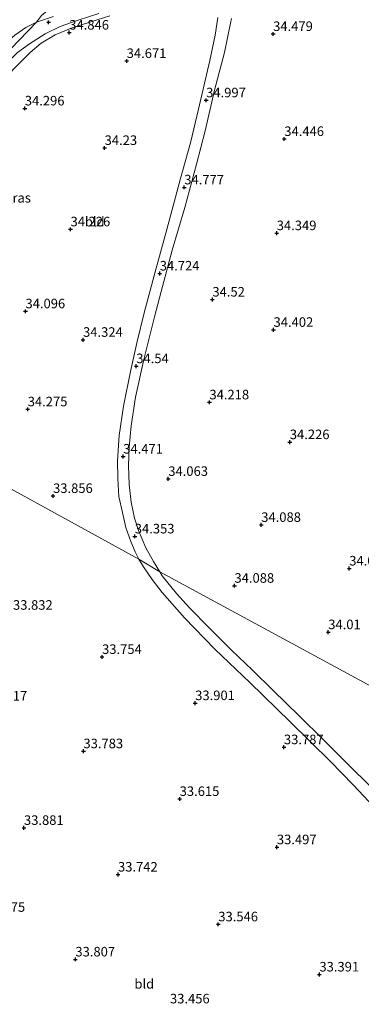
# Model space of a CAD drawing. Units: metres. Extents: x 179998 to 185244, y 331248 to 337501.
# Drawn here: x 180521 to 180611, y 332364 to 332622 of the extents above; entities that cross this region are included whole.
import ezdxf
from ezdxf.enums import TextEntityAlignment as Align

# ---------------------------------------------------------------- set-up
doc = ezdxf.new("R2010")
doc.units = ezdxf.units.M
doc.layers.get('0').update_dxf_attribs({"lineweight": 25})
doc.layers.add('B-ME-GW-HOOGTEPUNT-S-B1', color=10, linetype='Continuous')
for name, color, linetype, lineweight in [('B-ME-GW-KRUINLIJN-L-B1', 93, 'Continuous', 18), ('B-ME-IE-GRASLAND-GV-B6', 93, 'Continuous', 18), ('B-ME-IE-GRONDWERKLIJN-GROND_INGERICHT-GV-B6', 253, 'Continuous', 18), ('B-ME-IE-HULPGEOMETRIE-L-B1', 53, 'Continuous', 18), ('B-ME-VH-VERH_SOORT-HALF_VERHARDING-GV-B6', 8, 'IE-TERREINAFSCHEIDING-NATUURLIJK-HOUTWAL', 18)]:
    doc.layers.add(name, color=color, linetype=linetype, lineweight=lineweight)
doc.styles.add('NLCS-ISO', font='NLCS-ISO.TTF')
doc.linetypes.add('IE-TERREINAFSCHEIDING-NATUURLIJK-HOUTWAL', pattern='A,7,-1.5,[67,NLCS.SHX,S=0.75,R=45,X=0,Y=0],-1.5,7,-1.5,[70,NLCS.SHX,S=0.75,R=0,X=0,Y=0],-1.5', length=20)

# ---------------------------------------------------------------- blocks, each defined once
blk = doc.blocks.new('hoogtepunt')
for p, q in [((-0.5, 0), (0.5, 0)), ((0, 0.5), (0, -0.5))]:
    blk.add_line(p, q)

msp = doc.modelspace()

# ---------------------------------------------------------------- linework, layer by layer
at = {"layer": 'B-ME-GW-KRUINLIJN-L-B1'}
msp.add_polyline3d([(180731.438, 332909.771, 36.459), (180714.433, 332886.777, 36.187), (180697.089, 332865.712, 36.285), (180680.844, 332844.597, 36.166), (180664.287, 332823.201, 36.211), (180650.13, 332801.666, 35.987), (180643.562, 332790.061, 35.88), (180636.385, 332779.464, 35.751), (180622.943, 332759.705, 35.702), (180610.123, 332741.964, 35.51), (180605.207, 332735.402, 35.66), (180597.869, 332721.849, 35.738), (180585.816, 332699.656, 35.551), (180574.477, 332678.466, 35.437), (180562.92, 332658.325, 35.608), (180555.071, 332646.912, 35.5), (180546.06, 332638.798, 35.217), (180527.242, 332622.936, 35.514), (180525.921, 332621.196, 35.437), (180510.083, 332604.859, 35.535), (180508.644, 332600.087, 35.429)], dxfattribs=at)
at = {"layer": 'B-ME-IE-GRASLAND-GV-B6'}
for points in [[(180530.384, 332622.656, 35.384), (180525.921, 332621.196, 35.437), (180523.119, 332619.777, 35.445), (180520.196, 332617.768, 35.518), (180516.548, 332614.548, 35.571), (180511.749, 332610.275, 35.535), (180506.405, 332604.974, 35.445), (180501.844, 332600.292, 35.351), (180496.623, 332595.022, 35.131), (180492.08, 332590.186, 34.997), (180486.956, 332584.422, 34.891), (180485.556, 332582.783, 34.522), (180485.382, 332584.278, 34.508), (180491.89, 332592.121, 34.997), (180498.318, 332599.062, 35.066), (180503.069, 332604.497, 35.176), (180506.676, 332608.741, 35.298), (180509.826, 332612.571, 35.29), (180512.62, 332616.509, 35.253), (180516.243, 332621.314, 35.131), (180519.248, 332626.446, 34.764)], [(180473.795, 332523.09, 35.396), (180472.936, 332522.991, 35.388), (180476.178, 332530.059, 35.331), (180479.441, 332536.738, 35.388), (180483.631, 332545.35, 35.514), (180488.366, 332555.034, 35.531), (180494.016, 332566.457, 35.543), (180498.714, 332576.009, 35.547), (180503.131, 332584.723, 35.543), (180505.243, 332588.835, 35.543), (180507.644, 332594.445, 35.543), (180509.124, 332597.591, 35.543), (180511.499, 332602.49, 35.563), (180513.537, 332605.634, 35.608), (180515.545, 332607.969, 35.645), (180517.854, 332610.264, 35.645), (180520.948, 332613.235, 35.592), (180524.059, 332615.511, 35.473), (180528.178, 332618.073, 35.416), (180532.099, 332620.003, 35.359), (180536.793, 332621.722, 35.351), (180542.247, 332623.475, 35.343)], [(180545.163, 332622.813, 35.135), (180540.141, 332621.29, 35.131), (180535.226, 332619.664, 35.111), (180530.791, 332617.869, 35.139), (180527.112, 332615.679, 35.176), (180524.241, 332613.243, 35.205), (180519.737, 332608.729, 35.249), (180516.208, 332604.773, 35.315), (180513.332, 332600.932, 35.368), (180510.491, 332596.872, 35.551), (180504.919, 332586.174, 35.526), (180496.048, 332568.792, 35.453), (180488.667, 332553.978, 35.498), (180478.09, 332532.13, 35.404), (180473.795, 332523.09, 35.396)]]:
    msp.add_polyline3d(points, dxfattribs=at)
at = {"layer": 'B-ME-IE-GRONDWERKLIJN-GROND_INGERICHT-GV-B6'}
for points in [[(180552.721, 332480.414, 34.426), (180493.437, 332512.884, 34.344), (180498.932, 332523.692, 34.315), (180478.922, 332520.513, 34.597), (180473.795, 332523.09, 35.396), (180478.09, 332532.13, 35.404), (180488.667, 332553.978, 35.498), (180496.048, 332568.792, 35.453), (180504.919, 332586.174, 35.526), (180510.491, 332596.872, 35.551), (180513.332, 332600.932, 35.368), (180516.208, 332604.773, 35.315), (180519.737, 332608.729, 35.249), (180524.241, 332613.243, 35.205), (180527.112, 332615.679, 35.176), (180530.791, 332617.869, 35.139), (180535.226, 332619.664, 35.111), (180540.141, 332621.29, 35.131), (180545.163, 332622.813, 35.135)], [(180573.437, 332622.409, 35.184), (180572.777, 332617.72, 35.119), (180571.386, 332611.129, 35.074), (180568.383, 332598.351, 34.989), (180566.313, 332589.503, 34.895), (180563.682, 332580.16, 34.785), (180560.063, 332566.769, 34.764), (180557.019, 332555.726, 34.707), (180554.161, 332544.986, 34.658), (180552.271, 332537.431, 34.585), (180550.573, 332529.614, 34.516), (180548.686, 332520.509, 34.508), (180547.545, 332512.766, 34.475), (180547.168, 332506.16, 34.426), (180547.222, 332501.541, 34.402), (180547.513, 332496.812, 34.398), (180548.428, 332492.651, 34.373), (180549.348, 332488.685, 34.398), (180550.659, 332485.029, 34.434), (180551.809, 332482.303, 34.434), (180552.721, 332480.414, 34.426)], [(180734.886, 332381.394, 34.063), (180558.226, 332477.037, 34.353), (180556.595, 332479.751, 34.373), (180554.595, 332483.364, 34.332), (180552.631, 332487.908, 34.308), (180551.563, 332491.129, 34.324), (180550.702, 332495.361, 34.324), (180550.198, 332499.966, 34.381), (180549.991, 332504.942, 34.402), (180550.234, 332509.751, 34.402), (180550.691, 332515.301, 34.499), (180551.858, 332522.853, 34.548), (180554.065, 332532.774, 34.609), (180556.846, 332543.939, 34.671), (180558.612, 332550.531, 34.671), (180561.489, 332561.407, 34.752), (180564.834, 332572.571, 34.752), (180567.838, 332583.943, 34.842), (180570.161, 332592.67, 34.927), (180572.595, 332603.329, 34.997), (180575.223, 332613.173, 35.07), (180576.775, 332620.871, 35.099), (180576.997, 332622.109, 35.123)], [(180423.364, 332362.955, 35.061), (180414.4, 332375.397, 35.057), (180424.253, 332394.458, 34.567), (180430.362, 332406.789, 34.575), (180434.12, 332415.081, 34.33), (180446.536, 332417.362, 34.575), (180466.06, 332420.821, 34.26), (180484.432, 332424.114, 34.179), (180501.805, 332427.3, 33.921), (180497.344, 332442.768, 33.975), (180490.73, 332465.586, 34.032), (180485.847, 332481.817, 34.256), (180482.87, 332492.356, 34.199), (180493.437, 332512.884, 34.344), (180552.721, 332480.414, 34.426)], [(180552.721, 332480.414, 34.426), (180553.936, 332478.412, 34.473), (180556.21, 332475.043, 34.403), (180558.856, 332471.61, 34.35), (180564.686, 332464.98, 34.33), (180572.69, 332456.791, 34.301), (180581.85, 332448.043, 34.146), (180592.454, 332437.718, 34.089), (180603.023, 332427.314, 33.966), (180608.95, 332421.195, 33.962), (180614.483, 332415.395, 34.019), (180619.602, 332409.77, 34.06), (180624.214, 332404.48, 34.081), (180627.937, 332399.912, 34.142), (180631.4, 332395.158, 34.187), (180634.749, 332390.091, 34.236), (180637.659, 332385.307, 34.256), (180641.021, 332379.135, 34.313), (180643.486, 332374.012, 34.334), (180645.753, 332368.742, 34.33), (180648.216, 332362.942, 34.362)], [(180613.555, 332420.692, 33.946), (180607.629, 332426.556, 33.93), (180601.085, 332433.138, 33.979), (180594.875, 332439.197, 34.04), (180587.903, 332446.013, 34.134), (180582.498, 332451.258, 34.207), (180577.045, 332456.537, 34.277), (180571.139, 332462.411, 34.293), (180566.051, 332467.628, 34.289), (180562.575, 332471.371, 34.297), (180558.831, 332476.059, 34.358), (180558.226, 332477.037, 34.353), (180734.886, 332381.394, 34.063)]]:
    msp.add_polyline3d(points, dxfattribs=at)
at = {"layer": 'B-ME-IE-HULPGEOMETRIE-L-B1'}
msp.add_polyline3d([(180920.915, 332279.7, 34.526), (180918.432, 332281.967, 34.512), (180910.388, 332286.4, 34.365), (180799.645, 332346.634, 34.448), (180778.884, 332357.947, 34.569), (180772.495, 332361.235, 34.638), (180767.918, 332363.62, 34.768), (180758.911, 332368.583, 37.564), (180755.274, 332370.456, 37.568), (180743.771, 332376.733, 34.475), (180739.266, 332378.953, 34.304), (180735.595, 332380.769, 34.161), (180734.886, 332381.394, 34.063), (180558.226, 332477.037, 34.353), (180552.721, 332480.414, 34.426), (180493.437, 332512.884, 34.344), (180478.922, 332520.513, 34.597), (180473.795, 332523.09, 35.396), (180472.936, 332522.991, 35.388), (180470.438, 332524.218, 35.449), (180469.947, 332524.816, 35.518), (180465.912, 332527.047, 34.91)], dxfattribs=at)
at = {"layer": 'B-ME-VH-VERH_SOORT-HALF_VERHARDING-GV-B6'}
for points in [[(180520.196, 332617.768, 35.518), (180523.119, 332619.777, 35.445), (180525.921, 332621.196, 35.437), (180530.384, 332622.656, 35.384)], [(180542.247, 332623.475, 35.343), (180536.793, 332621.722, 35.351), (180532.099, 332620.003, 35.359), (180528.178, 332618.073, 35.416), (180524.059, 332615.511, 35.473), (180520.948, 332613.235, 35.592)], [(180576.997, 332622.109, 35.123), (180576.775, 332620.871, 35.099), (180575.223, 332613.173, 35.07), (180572.595, 332603.329, 34.997), (180570.161, 332592.67, 34.927), (180567.838, 332583.943, 34.842), (180564.834, 332572.571, 34.752), (180561.489, 332561.407, 34.752), (180558.612, 332550.531, 34.671), (180556.846, 332543.939, 34.671), (180554.065, 332532.774, 34.609), (180551.858, 332522.853, 34.548), (180550.691, 332515.301, 34.499), (180550.234, 332509.751, 34.402), (180549.991, 332504.942, 34.402), (180550.198, 332499.966, 34.381), (180550.702, 332495.361, 34.324), (180551.563, 332491.129, 34.324), (180552.631, 332487.908, 34.308), (180554.595, 332483.364, 34.332), (180556.595, 332479.751, 34.373), (180558.226, 332477.037, 34.353), (180552.721, 332480.414, 34.426), (180551.809, 332482.303, 34.434), (180550.659, 332485.029, 34.434), (180549.348, 332488.685, 34.398), (180548.428, 332492.651, 34.373), (180547.513, 332496.812, 34.398), (180547.222, 332501.541, 34.402), (180547.168, 332506.16, 34.426), (180547.545, 332512.766, 34.475), (180548.686, 332520.509, 34.508), (180550.573, 332529.614, 34.516), (180552.271, 332537.431, 34.585), (180554.161, 332544.986, 34.658), (180557.019, 332555.726, 34.707), (180560.063, 332566.769, 34.764), (180563.682, 332580.16, 34.785), (180566.313, 332589.503, 34.895), (180568.383, 332598.351, 34.989), (180571.386, 332611.129, 35.074), (180572.777, 332617.72, 35.119), (180573.437, 332622.409, 35.184)], [(180648.216, 332362.942, 34.362), (180645.753, 332368.742, 34.33), (180643.486, 332374.012, 34.334), (180641.021, 332379.135, 34.313), (180637.659, 332385.307, 34.256), (180634.749, 332390.091, 34.236), (180631.4, 332395.158, 34.187), (180627.937, 332399.912, 34.142), (180624.214, 332404.48, 34.081), (180619.602, 332409.77, 34.06), (180614.483, 332415.395, 34.019), (180608.95, 332421.195, 33.962), (180603.023, 332427.314, 33.966), (180592.454, 332437.718, 34.089), (180581.85, 332448.043, 34.146), (180572.69, 332456.791, 34.301), (180564.686, 332464.98, 34.33), (180558.856, 332471.61, 34.35), (180556.21, 332475.043, 34.403), (180553.936, 332478.412, 34.473), (180552.721, 332480.414, 34.426), (180558.226, 332477.037, 34.353)], [(180558.226, 332477.037, 34.353), (180558.831, 332476.059, 34.358), (180562.575, 332471.371, 34.297), (180566.051, 332467.628, 34.289), (180571.139, 332462.411, 34.293), (180577.045, 332456.537, 34.277), (180582.498, 332451.258, 34.207), (180587.903, 332446.013, 34.134), (180594.875, 332439.197, 34.04), (180601.085, 332433.138, 33.979), (180607.629, 332426.556, 33.93), (180613.555, 332420.692, 33.946), (180620.08, 332413.724, 34.073), (180625.615, 332407.448, 34.126), (180630.567, 332401.185, 34.171), (180634.396, 332396.066, 34.236), (180637.33, 332391.819, 34.289), (180640.304, 332386.888, 34.289), (180641.995, 332383.772, 34.289), (180644.133, 332379.49, 34.318), (180646.376, 332374.775, 34.334), (180648.743, 332369.754, 34.371), (180651.141, 332364.157, 34.379), (180654.331, 332356.208, 34.33)]]:
    msp.add_polyline3d(points, dxfattribs=at)

# ---------------------------------------------------------------- block references
at = {"layer": 'B-ME-GW-HOOGTEPUNT-S-B1', "rotation": 90}
for p in [(180529.067, 332621.125, 35.372), (180529.067, 332621.125, 35.372), (180534.491, 332618.441, 34.846), (180534.491, 332618.441, 34.846), (180587.95, 332618.071, 34.479), (180587.95, 332618.071, 34.479), (180549.54, 332610.994, 34.671), (180549.54, 332610.994, 34.671), (180522.827, 332598.553, 34.296), (180522.827, 332598.553, 34.296), (180570.383, 332600.681, 34.997), (180570.383, 332600.681, 34.997), (180543.761, 332588.195, 34.23), (180543.761, 332588.195, 34.23), (180590.878, 332590.54, 34.446), (180590.878, 332590.54, 34.446), (180564.651, 332577.859, 34.777), (180564.651, 332577.859, 34.777), (180534.82, 332566.864, 34.226), (180534.82, 332566.864, 34.226), (180588.894, 332565.863, 34.349), (180588.894, 332565.863, 34.349), (180558.216, 332555.287, 34.724), (180558.216, 332555.287, 34.724), (180572.02, 332548.457, 34.52), (180572.02, 332548.457, 34.52), (180523.002, 332545.377, 34.096), (180523.002, 332545.377, 34.096), (180588.063, 332540.519, 34.402), (180588.063, 332540.519, 34.402), (180538.102, 332537.905, 34.324), (180538.102, 332537.905, 34.324), (180552.059, 332530.999, 34.54), (180552.059, 332530.999, 34.54), (180571.244, 332521.507, 34.218), (180571.244, 332521.507, 34.218), (180523.589, 332519.684, 34.275), (180523.589, 332519.684, 34.275), (180592.331, 332511.073, 34.226), (180592.331, 332511.073, 34.226), (180548.632, 332507.293, 34.471), (180548.632, 332507.293, 34.471), (180560.456, 332501.442, 34.063), (180560.456, 332501.442, 34.063), (180530.236, 332496.967, 33.856), (180530.236, 332496.967, 33.856), (180584.835, 332489.38, 34.088), (180584.835, 332489.38, 34.088), (180551.667, 332486.363, 34.353), (180551.667, 332486.363, 34.353), (180607.92, 332477.957, 34.092), (180607.92, 332477.957, 34.092), (180577.806, 332473.429, 34.088), (180577.806, 332473.429, 34.088), (180602.407, 332461.256, 34.01), (180602.407, 332461.256, 34.01), (180543.092, 332454.764, 33.754), (180543.092, 332454.764, 33.754), (180567.508, 332442.654, 33.901), (180567.508, 332442.654, 33.901), (180590.789, 332431.107, 33.787), (180590.789, 332431.107, 33.787), (180538.201, 332430.052, 33.783), (180538.201, 332430.052, 33.783), (180563.439, 332417.533, 33.615), (180563.439, 332417.533, 33.615), (180522.605, 332409.949, 33.881), (180522.605, 332409.949, 33.881), (180588.941, 332404.884, 33.497), (180588.941, 332404.884, 33.497), (180547.269, 332397.715, 33.742), (180547.269, 332397.715, 33.742), (180573.576, 332384.667, 33.546), (180573.576, 332384.667, 33.546), (180536.091, 332375.463, 33.807), (180536.091, 332375.463, 33.807), (180600.091, 332371.516, 33.391), (180600.091, 332371.516, 33.391)]:
    msp.add_blockref('hoogtepunt', p, dxfattribs=at)

# ---------------------------------------------------------------- texts
at = {"layer": 'B-ME-GW-HOOGTEPUNT-S-B1', "ltscale": 0.2, "style": 'NLCS-ISO'}
for s, p in [('34.846', (180534.491, 332618.441, 34.846)), ('34.846', (180534.491, 332618.441, 34.846)), ('34.479', (180587.95, 332618.071, 34.479)), ('34.479', (180587.95, 332618.071, 34.479)), ('34.671', (180549.54, 332610.994, 34.671)), ('34.671', (180549.54, 332610.994, 34.671)), ('34.997', (180570.383, 332600.681, 34.997)), ('34.997', (180570.383, 332600.681, 34.997)), ('34.296', (180522.827, 332598.553, 34.296)), ('34.296', (180522.827, 332598.553, 34.296)), ('34.446', (180590.878, 332590.54, 34.446)), ('34.446', (180590.878, 332590.54, 34.446)), ('34.23', (180543.761, 332588.195, 34.23)), ('34.23', (180543.761, 332588.195, 34.23)), ('34.777', (180564.651, 332577.859, 34.777)), ('34.777', (180564.651, 332577.859, 34.777)), ('34.226', (180534.82, 332566.864, 34.226)), ('34.226', (180534.82, 332566.864, 34.226)), ('34.349', (180588.894, 332565.863, 34.349)), ('34.349', (180588.894, 332565.863, 34.349)), ('34.724', (180558.216, 332555.287, 34.724)), ('34.724', (180558.216, 332555.287, 34.724)), ('34.52', (180572.02, 332548.457, 34.52)), ('34.52', (180572.02, 332548.457, 34.52)), ('34.096', (180523.002, 332545.377, 34.096)), ('34.096', (180523.002, 332545.377, 34.096)), ('34.402', (180588.063, 332540.519, 34.402)), ('34.402', (180588.063, 332540.519, 34.402)), ('34.324', (180538.102, 332537.905, 34.324)), ('34.324', (180538.102, 332537.905, 34.324)), ('34.54', (180552.059, 332530.999, 34.54)), ('34.54', (180552.059, 332530.999, 34.54)), ('34.218', (180571.244, 332521.507, 34.218)), ('34.218', (180571.244, 332521.507, 34.218)), ('34.275', (180523.589, 332519.684, 34.275)), ('34.275', (180523.589, 332519.684, 34.275)), ('34.226', (180592.331, 332511.073, 34.226)), ('34.226', (180592.331, 332511.073, 34.226)), ('34.471', (180548.632, 332507.293, 34.471)), ('34.471', (180548.632, 332507.293, 34.471)), ('34.063', (180560.456, 332501.442, 34.063)), ('34.063', (180560.456, 332501.442, 34.063)), ('33.856', (180530.236, 332496.967, 33.856)), ('33.856', (180530.236, 332496.967, 33.856)), ('34.088', (180584.835, 332489.38, 34.088)), ('34.088', (180584.835, 332489.38, 34.088)), ('34.353', (180551.667, 332486.363, 34.353)), ('34.353', (180551.667, 332486.363, 34.353)), ('34.092', (180607.92, 332477.957, 34.092)), ('34.092', (180607.92, 332477.957, 34.092)), ('34.088', (180577.806, 332473.429, 34.088)), ('34.088', (180577.806, 332473.429, 34.088)), ('33.832', (180519.727, 332466.353, 33.832)), ('33.832', (180519.727, 332466.353, 33.832)), ('34.01', (180602.407, 332461.256, 34.01)), ('34.01', (180602.407, 332461.256, 34.01)), ('33.754', (180543.092, 332454.764, 33.754)), ('33.754', (180543.092, 332454.764, 33.754)), ('33.717', (180513.032, 332442.535, 33.717)), ('33.717', (180513.032, 332442.535, 33.717)), ('33.901', (180567.508, 332442.654, 33.901)), ('33.901', (180567.508, 332442.654, 33.901)), ('33.787', (180590.789, 332431.107, 33.787)), ('33.787', (180590.789, 332431.107, 33.787)), ('33.783', (180538.201, 332430.052, 33.783)), ('33.783', (180538.201, 332430.052, 33.783)), ('33.615', (180563.439, 332417.533, 33.615)), ('33.615', (180563.439, 332417.533, 33.615)), ('33.881', (180522.605, 332409.949, 33.881)), ('33.881', (180522.605, 332409.949, 33.881)), ('33.497', (180588.941, 332404.884, 33.497)), ('33.497', (180588.941, 332404.884, 33.497)), ('33.742', (180547.269, 332397.715, 33.742)), ('33.742', (180547.269, 332397.715, 33.742)), ('33.975', (180512.506, 332387.161, 33.975)), ('33.975', (180512.506, 332387.161, 33.975)), ('33.546', (180573.576, 332384.667, 33.546)), ('33.546', (180573.576, 332384.667, 33.546)), ('33.807', (180536.091, 332375.463, 33.807)), ('33.807', (180536.091, 332375.463, 33.807)), ('33.391', (180600.091, 332371.516, 33.391)), ('33.391', (180600.091, 332371.516, 33.391)), ('33.456', (180560.901, 332363.157, 33.456)), ('33.456', (180560.901, 332363.157, 33.456))]:
    msp.add_text(s, height=2.5, dxfattribs=at).set_placement(p, align=Align.BOTTOM_LEFT)
at = {"layer": 'B-ME-IE-GRASLAND-GV-B6', "ltscale": 0.2, "style": 'NLCS-ISO'}
msp.add_text('gras', height=2.5, dxfattribs=at).set_placement((180521.0405, 332575.122), align=Align.MIDDLE_CENTER)
at = {"layer": 'B-ME-IE-GRONDWERKLIJN-GROND_INGERICHT-GV-B6', "ltscale": 0.2, "style": 'NLCS-ISO'}
for p in [(180541.1704, 332568.8637), (180554.1684, 332369.0501)]:
    msp.add_text('bld', height=2.5, dxfattribs=at).set_placement(p, align=Align.MIDDLE_CENTER)

doc.saveas('drawing.dxf')
